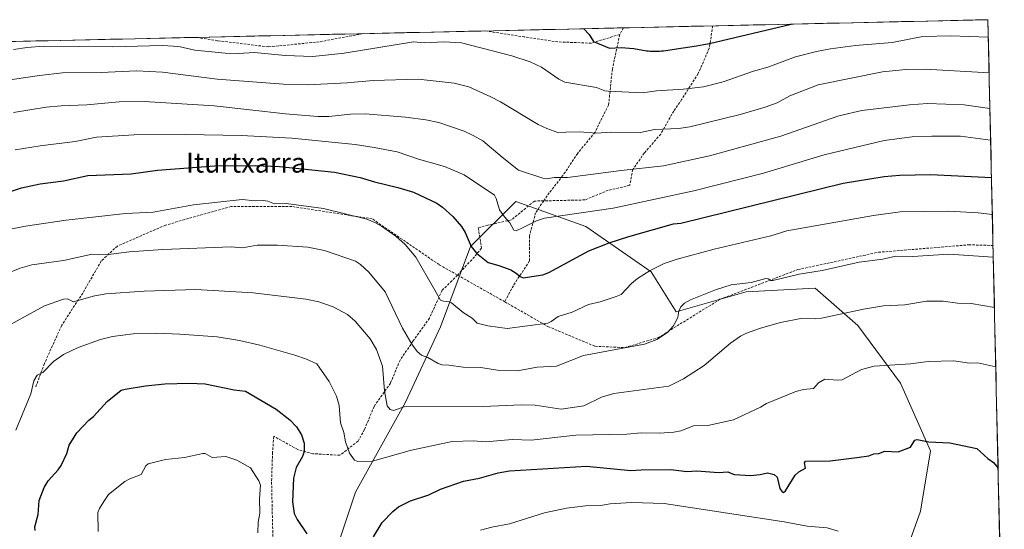
# Model space of a CAD drawing. Units: metres. Extents: x 651171 to 654632, y 4757860 to 4760249.
# Drawn here: x 654188 to 654586, y 4760043 to 4760249 of the extents above; entities that cross this region are included whole.
import ezdxf
from ezdxf.enums import TextEntityAlignment as Align

# ---------------------------------------------------------------- set-up
doc = ezdxf.new("R2010")
doc.units = ezdxf.units.M
doc.header["$MEASUREMENT"] = 0
doc.linetypes.add('TRAZOSX2', pattern=[1.5, 1, -0.5])
for name, color, linetype, lineweight in [('Arbolado forestal CxS', 92, 'Continuous', 0), ('Curva de nivel maestra', 36, 'Continuous', 30), ('Curva de nivel normal', 36, 'Continuous', 0), ('Municipio CxS', 142, 'Continuous', 0), ('Senda', 19, 'TRAZOSX2', 0), ('Texto cartográfico', 19, 'Continuous', 0)]:
    doc.layers.add(name, color=color, linetype=linetype, lineweight=lineweight)
doc.styles.add('Arial', font='txt', dxfattribs={"height": 0.2})

# ---------------------------------------------------------------- blocks, each defined once
blk = doc.blocks.new('*U150')
at = {"layer": 'Arbolado forestal CxS', "color": 92, "linetype": 'Continuous', "lineweight": 0}
for points in [[(653817.67, 4760231.71, 1027.84), (654579.55, 4760248.73, 1103.84), (654586.16, 4759956.1, 1167.87)], [(654541.15, 4760018.79, 1161.53), (654552.29, 4760050.18, 1153.79), (654556.34, 4760074.49, 1150.8), (654544.19, 4760101.83, 1147.08), (654526.97, 4760125.12, 1142.19), (654509.76, 4760140.31, 1138.16), (654481.91, 4760138.79, 1137.1), (654453.55, 4760130.69, 1135.58), (654443.43, 4760146.89, 1131.37), (654417.1, 4760165.12, 1123.3), (654388.75, 4760175.25, 1118.93), (654370.52, 4760157.02, 1125.21), (654358.37, 4760124.61, 1132.51), (654344.19, 4760094.24, 1140.53), (654323.94, 4760057.78, 1147.52), (654308.24, 4760010.69, 1152.44)]]:
    blk.add_polyline3d(points, dxfattribs=at)
blk = doc.blocks.new('*U160')
at = {"layer": 'Curva de nivel normal', "color": 36, "linetype": 'Continuous', "lineweight": 0}
blk.add_polyline3d([(654186.75, 4760082.85, 1145), (654192.83, 4760097.55, 1145), (654194.06, 4760102.77, 1145), (654195.34, 4760105.08, 1145), (654197.61, 4760106.18, 1145), (654201.96, 4760110.67, 1145), (654206.05, 4760113.43, 1145), (654211.89, 4760116.21, 1145), (654220.91, 4760119.54, 1145), (654225.83, 4760120.7, 1145), (654234.16, 4760121.85, 1145), (654243.78, 4760122.06, 1145), (654253.08, 4760121.6, 1145), (654268.11, 4760120.54, 1145), (654277.07, 4760119.05, 1145), (654285.41, 4760117.22, 1145), (654299.53, 4760113.16, 1145), (654304.18, 4760111.58, 1145), (654308.4, 4760109.7, 1145), (654313.4, 4760102.53, 1145), (654316.27, 4760096.62, 1145), (654317.34, 4760092.9, 1145), (654318, 4760085.81, 1145), (654319.22, 4760081.89, 1145), (654319.96, 4760078.22, 1145), (654321.58, 4760073.51, 1145), (654323.58, 4760070.74, 1145), (654324.94, 4760070.19, 1145), (654330.89, 4760070.35, 1145), (654346.64, 4760074.77, 1145), (654363.12, 4760078.32, 1145), (654371.55, 4760078.6, 1145), (654376.54, 4760078.21, 1145), (654387.25, 4760079.05, 1145), (654394.96, 4760078.87, 1145), (654413.05, 4760080.87, 1145), (654433.64, 4760081.24, 1145), (654439.49, 4760081.74, 1145), (654446.7, 4760081.68, 1145), (654452.64, 4760082, 1145), (654455.4, 4760082.58, 1145), (654460.54, 4760084.65, 1145), (654466.34, 4760084.8, 1145), (654476.69, 4760087.06, 1145), (654487.68, 4760092.2, 1145), (654490.11, 4760093.67, 1145), (654501.95, 4760098.53, 1145), (654505.08, 4760099.3, 1145), (654509, 4760099.75, 1145), (654511.06, 4760101.99, 1145), (654513.64, 4760103.45, 1145), (654518.65, 4760103.04, 1145), (654520.67, 4760103.25, 1145), (654528.46, 4760107.35, 1145), (654533.56, 4760108.79, 1145), (654548.32, 4760109.71, 1145), (654555.4, 4760110.61, 1145), (654565.77, 4760110.88, 1145), (654572.06, 4760110.01, 1145), (654575.4, 4760110.09, 1145), (654582.72, 4760108.47, 1145)], dxfattribs=at)
blk = doc.blocks.new('*U161')
at = {"layer": 'Curva de nivel normal', "color": 36, "linetype": 'Continuous', "lineweight": 0}
blk.add_polyline3d([(654180.44, 4760163.23, 1130), (654190.59, 4760165.28, 1130), (654207.06, 4760167.77, 1130), (654231.04, 4760170.36, 1130), (654242.23, 4760170.97, 1130), (654258.48, 4760173.89, 1130), (654278.19, 4760176.01, 1130), (654283.42, 4760175.5, 1130), (654286.7, 4760175.7, 1130), (654288.6, 4760175.37, 1130), (654291.33, 4760174.35, 1130), (654295.95, 4760174.5, 1130), (654311.11, 4760172.5, 1130), (654328.6, 4760168.13, 1130), (654331.79, 4760166.84, 1130), (654334.55, 4760165.3, 1130), (654340.27, 4760161.3, 1130), (654344.11, 4760157.95, 1130), (654348.4, 4760152.75, 1130), (654355.45, 4760140.36, 1130), (654358.4, 4760135.43, 1130), (654359.61, 4760134.96, 1130), (654361.98, 4760134.76, 1130), (654362.76, 4760134.36, 1130), (654367.48, 4760130.4, 1130), (654371.17, 4760128.13, 1130), (654373.18, 4760126.13, 1130), (654377.42, 4760125.05, 1130), (654385.35, 4760124.01, 1130), (654401.72, 4760126.16, 1130), (654403.13, 4760126.73, 1130), (654405.92, 4760128.76, 1130), (654411.5, 4760130.54, 1130), (654418.11, 4760133.69, 1130), (654422.82, 4760134.68, 1130), (654429.37, 4760136.86, 1130), (654431.32, 4760137.73, 1130), (654435.5, 4760142.1, 1130), (654437.96, 4760144.22, 1130), (654443.07, 4760147.45, 1130), (654448.74, 4760150.27, 1130), (654453.91, 4760151.97, 1130), (654468.87, 4760156.06, 1130), (654491.83, 4760161.42, 1130), (654498.28, 4760163.36, 1130), (654533.34, 4760169.6, 1130), (654544.08, 4760171.12, 1130), (654563.73, 4760171.42, 1130), (654575.62, 4760170.69, 1130), (654581.33, 4760170.01, 1130)], dxfattribs=at)
blk = doc.blocks.new('*U167')
at = {"layer": 'Curva de nivel normal', "color": 36, "linetype": 'Continuous', "lineweight": 0}
blk.add_polyline3d([(654180.43, 4760123.26, 1140), (654198.38, 4760133.12, 1140), (654206.06, 4760135.82, 1140), (654207.58, 4760135.91, 1140), (654210.03, 4760134.79, 1140), (654218, 4760137.04, 1140), (654223.14, 4760137.92, 1140), (654238.54, 4760139.03, 1140), (654259.48, 4760139.77, 1140), (654282.6, 4760138.39, 1140), (654303.94, 4760135.85, 1140), (654309.19, 4760134.75, 1140), (654315.04, 4760132.76, 1140), (654320.7, 4760129.61, 1140), (654323.81, 4760126.94, 1140), (654329.87, 4760119.75, 1140), (654332.47, 4760115.44, 1140), (654334.85, 4760108.67, 1140), (654335.74, 4760098.74, 1140), (654336.74, 4760092.7, 1140), (654338.01, 4760091.21, 1140), (654339.32, 4760090.75, 1140), (654343.71, 4760092.32, 1140), (654375.6, 4760092.45, 1140), (654391.1, 4760093.16, 1140), (654396.58, 4760092.95, 1140), (654407.1, 4760091.38, 1140), (654416.3, 4760092.65, 1140), (654423.39, 4760096.23, 1140), (654428.33, 4760097.62, 1140), (654450.63, 4760100.62, 1140), (654456.59, 4760103.6, 1140), (654464.85, 4760108.96, 1140), (654475.57, 4760118.06, 1140), (654479.63, 4760120.91, 1140), (654481.96, 4760122.08, 1140), (654487.7, 4760124.12, 1140), (654495.73, 4760126.31, 1140), (654503.88, 4760127.94, 1140), (654509.78, 4760127.87, 1140), (654512.28, 4760128.17, 1140), (654529.24, 4760131.73, 1140), (654537.39, 4760133.09, 1140), (654545.99, 4760133.52, 1140), (654554.78, 4760134.93, 1140), (654561.42, 4760135, 1140), (654567.24, 4760134.21, 1140), (654572.76, 4760134.11, 1140), (654582.18, 4760132.39, 1140)], dxfattribs=at)
blk = doc.blocks.new('*U171')
at = {"layer": 'Curva de nivel normal', "color": 36, "linetype": 'Continuous', "lineweight": 0}
blk.add_polyline3d([(654171.38, 4760222.57, 1110), (654196.37, 4760226.18, 1110), (654205.66, 4760227.24, 1110), (654221.2, 4760227.34, 1110), (654235.55, 4760228.07, 1110), (654245.96, 4760227.5, 1110), (654268.04, 4760224.65, 1110), (654294.91, 4760222.64, 1110), (654304.68, 4760222.44, 1110), (654320.66, 4760223.19, 1110), (654331.13, 4760224.19, 1110), (654349.37, 4760224.72, 1110), (654363.85, 4760223.04, 1110), (654369.74, 4760221.58, 1110), (654378.71, 4760217.56, 1110), (654382.62, 4760215.54, 1110), (654397.75, 4760206.44, 1110), (654401.25, 4760204.76, 1110), (654405.77, 4760203.19, 1110), (654409.02, 4760203.25, 1110), (654414.59, 4760203.47, 1110), (654421.25, 4760202.85, 1110), (654427.28, 4760203.33, 1110), (654439.2, 4760203.1, 1110), (654444.79, 4760204.34, 1110), (654454.48, 4760204.82, 1110), (654459.15, 4760205.44, 1110), (654479.39, 4760210.48, 1110), (654489.47, 4760213.38, 1110), (654494.4, 4760215.15, 1110), (654499.46, 4760218.02, 1110), (654511.01, 4760222.46, 1110), (654536.96, 4760227.64, 1110), (654546.39, 4760228.58, 1110), (654554.12, 4760228.71, 1110), (654580.03, 4760227.32, 1110), (654580.03, 4760227.32, 1110)], dxfattribs=at)
blk = doc.blocks.new('*U175')
at = {"layer": 'Curva de nivel normal', "color": 36, "linetype": 'Continuous', "lineweight": 0}
blk.add_polyline3d([(654185.75, 4760211.25, 1115), (654199.01, 4760213.38, 1115), (654205.06, 4760213.99, 1115), (654215.38, 4760214.31, 1115), (654228.48, 4760215.51, 1115), (654238.58, 4760215.62, 1115), (654266.86, 4760213.96, 1115), (654295.69, 4760210.68, 1115), (654308.78, 4760209.61, 1115), (654313.17, 4760209.61, 1115), (654322.04, 4760210.51, 1115), (654327.97, 4760210.67, 1115), (654344.27, 4760209.31, 1115), (654352.36, 4760208.25, 1115), (654357.69, 4760207.14, 1115), (654367.86, 4760203.69, 1115), (654371.6, 4760201.99, 1115), (654375.5, 4760199.75, 1115), (654383.25, 4760193.16, 1115), (654389.81, 4760187.95, 1115), (654399.76, 4760184.71, 1115), (654401.22, 4760184.49, 1115), (654404.37, 4760185.01, 1115), (654409.7, 4760184.93, 1115), (654431.37, 4760187.86, 1115), (654448.5, 4760189.64, 1115), (654467, 4760193.69, 1115), (654495.89, 4760201.63, 1115), (654519.27, 4760209.94, 1115), (654528.57, 4760211.99, 1115), (654547.8, 4760214.34, 1115), (654555.1, 4760214.85, 1115), (654569.99, 4760214.27, 1115), (654580.36, 4760212.83, 1115)], dxfattribs=at)
blk = doc.blocks.new('*U182')
at = {"layer": 'Curva de nivel normal', "color": 36, "linetype": 'Continuous', "lineweight": 0}
blk.add_polyline3d([(654185.82, 4760236.68, 1105), (654191.39, 4760237.5, 1105), (654197.97, 4760237.99, 1105), (654225.97, 4760237.81, 1105), (654245.86, 4760238.24, 1105), (654252.59, 4760237.9, 1105), (654259.02, 4760236.45, 1105), (654271.27, 4760235.25, 1105), (654276.6, 4760235.13, 1105), (654283.15, 4760235.46, 1105), (654295.59, 4760234.21, 1105), (654306.71, 4760233.87, 1105), (654319.45, 4760235.26, 1105), (654347.48, 4760239.79, 1105), (654351.73, 4760239.42, 1105), (654359.84, 4760239.8, 1105), (654366.86, 4760239.39, 1105), (654387.2, 4760234.08, 1105), (654394.59, 4760231.76, 1105), (654399.22, 4760229.59, 1105), (654406.12, 4760224.67, 1105), (654408.61, 4760223.52, 1105), (654421.33, 4760221.28, 1105), (654424.74, 4760220.03, 1105), (654426.08, 4760219.84, 1105), (654439.91, 4760219.23, 1105), (654445.69, 4760220.02, 1105), (654456.55, 4760220.68, 1105), (654464.56, 4760221.6, 1105), (654472.56, 4760223.64, 1105), (654484.87, 4760227.88, 1105), (654490.59, 4760229.48, 1105), (654501.78, 4760233.74, 1105), (654510.26, 4760235.9, 1105), (654515.91, 4760236.95, 1105), (654525.97, 4760238.26, 1105), (654540.89, 4760239.57, 1105), (654553.22, 4760241.98, 1105), (654564.41, 4760242.25, 1105), (654579.71, 4760241.71, 1105)], dxfattribs=at)
blk = doc.blocks.new('*U195')
at = {"layer": 'Curva de nivel normal', "color": 36, "linetype": 'Continuous', "lineweight": 0}
for points in [[(654220.03, 4760041.91, 1155), (654219.95, 4760049.58, 1155), (654220.52, 4760051.25, 1155), (654222.29, 4760054.02, 1155), (654224.23, 4760056.84, 1155), (654230.75, 4760062.07, 1155), (654232.77, 4760063.18, 1155), (654237.36, 4760064.93, 1155), (654239.3, 4760068.47, 1155), (654240.24, 4760069.31, 1155), (654247.2, 4760070.98, 1155), (654254.89, 4760071.87, 1155), (654262.25, 4760073.5, 1155), (654263.19, 4760073.45, 1155), (654266.05, 4760071.77, 1155), (654271.57, 4760072.18, 1155), (654275.99, 4760070.76, 1155), (654281.53, 4760067.69, 1155), (654284.89, 4760062.34, 1155), (654285.61, 4760060.62, 1155), (654285.21, 4760055.16, 1155), (654285.37, 4760049.36, 1155), (654284.73, 4760045.67, 1155), (654284.49, 4760041.36, 1155)], [(654374.45, 4760042.41, 1155), (654379.15, 4760043.74, 1155), (654386.23, 4760045.06, 1155), (654400.35, 4760049.43, 1155), (654409.24, 4760051.29, 1155), (654416.89, 4760052.29, 1155), (654422.97, 4760052.49, 1155), (654426.86, 4760053.17, 1155), (654435.52, 4760053.67, 1155), (654448.71, 4760053.25, 1155), (654497.23, 4760045.81, 1155), (654506.57, 4760044.06, 1155), (654514.53, 4760043.4, 1155), (654519.01, 4760042, 1155)]]:
    blk.add_polyline3d(points, dxfattribs=at)
blk = doc.blocks.new('*U203')
at = {"layer": 'Curva de nivel normal', "color": 36, "linetype": 'Continuous', "lineweight": 0}
blk.add_polyline3d([(654179.74, 4760144.85, 1135), (654188.48, 4760148.37, 1135), (654193.18, 4760149.71, 1135), (654206, 4760151.43, 1135), (654217.6, 4760154.03, 1135), (654223.29, 4760153.69, 1135), (654232.61, 4760154.89, 1135), (654246.12, 4760155.88, 1135), (654273.81, 4760156.98, 1135), (654278.34, 4760156.55, 1135), (654284.22, 4760157.56, 1135), (654292.54, 4760157.69, 1135), (654304.72, 4760156.79, 1135), (654311.53, 4760155.43, 1135), (654324.01, 4760151.18, 1135), (654326.01, 4760149.81, 1135), (654329.44, 4760146.69, 1135), (654336.01, 4760138.82, 1135), (654342.99, 4760124.09, 1135), (654346.76, 4760117.66, 1135), (654348.98, 4760114.67, 1135), (654350.68, 4760113.24, 1135), (654353.29, 4760112.18, 1135), (654357.44, 4760109.82, 1135), (654359.07, 4760109.28, 1135), (654361.78, 4760109.07, 1135), (654367.46, 4760108.33, 1135), (654374.58, 4760108.18, 1135), (654382.16, 4760107.02, 1135), (654389.49, 4760106.82, 1135), (654397.47, 4760108.39, 1135), (654405.17, 4760108.7, 1135), (654416.12, 4760113.08, 1135), (654440.8, 4760117.61, 1135), (654445.77, 4760119.45, 1135), (654450.02, 4760122.33, 1135), (654452.32, 4760124.93, 1135), (654453.48, 4760126.75, 1135), (654454.19, 4760128.55, 1135), (654454.66, 4760130.99, 1135), (654455.5, 4760132.65, 1135), (654456.9, 4760134.12, 1135), (654459.3, 4760135.53, 1135), (654469.48, 4760139.61, 1135), (654475.84, 4760141.6, 1135), (654483.84, 4760142.59, 1135), (654489.84, 4760144.19, 1135), (654490.8, 4760144.08, 1135), (654491.79, 4760143.41, 1135), (654492.66, 4760143.4, 1135), (654503.28, 4760145.94, 1135), (654512.51, 4760147.42, 1135), (654527.54, 4760150.79, 1135), (654537.05, 4760152, 1135), (654542.18, 4760153.16, 1135), (654549.01, 4760153.11, 1135), (654563.72, 4760153.99, 1135), (654581.72, 4760152.76, 1135)], dxfattribs=at)
blk = doc.blocks.new('*U209')
at = {"layer": 'Curva de nivel normal', "color": 36, "linetype": 'Continuous', "lineweight": 0}
blk.add_polyline3d([(654186.53, 4760196.09, 1120), (654196.57, 4760197.77, 1120), (654210.72, 4760199.52, 1120), (654219.31, 4760201.24, 1120), (654234.61, 4760202.23, 1120), (654255.48, 4760202.32, 1120), (654277.86, 4760201.93, 1120), (654298.32, 4760200.92, 1120), (654323.8, 4760198.24, 1120), (654331.56, 4760197.1, 1120), (654340.88, 4760195.27, 1120), (654349.4, 4760192.33, 1120), (654360.01, 4760189.46, 1120), (654367.91, 4760186.1, 1120), (654380.12, 4760177.78, 1120), (654380.87, 4760176.47, 1120), (654382.21, 4760171.89, 1120), (654384.15, 4760169.06, 1120), (654386.3, 4760166.66, 1120), (654387.95, 4760163.62, 1120), (654388.91, 4760163.35, 1120), (654391.77, 4760164.82, 1120), (654397.08, 4760167.5, 1120), (654400.42, 4760168.54, 1120), (654428.16, 4760172.63, 1120), (654460.75, 4760179.61, 1120), (654488.87, 4760186.67, 1120), (654513.38, 4760194.16, 1120), (654537.62, 4760199.9, 1120), (654548.87, 4760201.35, 1120), (654556.94, 4760201.7, 1120), (654568.41, 4760201.6, 1120), (654580.65, 4760200.03, 1120)], dxfattribs=at)
blk = doc.blocks.new('*U213')
at = {"layer": 'Curva de nivel maestra', "color": 36, "linetype": 'Continuous', "lineweight": 30}
blk.add_polyline3d([(654182.2, 4760178.44, 1125), (654189.09, 4760180.74, 1125), (654196.53, 4760182.41, 1125), (654206.04, 4760183.62, 1125), (654215.86, 4760185.72, 1125), (654233.37, 4760186.44, 1125), (654243.99, 4760187.91, 1125), (654267.06, 4760189.74, 1125), (654283.47, 4760189.87, 1125), (654293.35, 4760189.43, 1125), (654315.57, 4760187.12, 1125), (654325.9, 4760185.03, 1125), (654331.64, 4760183.25, 1125), (654341.15, 4760180.87, 1125), (654347.43, 4760178.99, 1125), (654356.83, 4760174.54, 1125), (654359.21, 4760173.02, 1125), (654363.3, 4760169.17, 1125), (654366.83, 4760165.18, 1125), (654368.31, 4760162.79, 1125), (654370.79, 4760157.07, 1125), (654372.86, 4760154.39, 1125), (654377.54, 4760150.61, 1125), (654381.97, 4760149.47, 1125), (654386.79, 4760147.6, 1125), (654388.92, 4760146.35, 1125), (654390.57, 4760144.93, 1125), (654391.73, 4760144.48, 1125), (654399.64, 4760145.7, 1125), (654402.16, 4760146.6, 1125), (654418.34, 4760155.31, 1125), (654426.54, 4760158.58, 1125), (654434.43, 4760161.15, 1125), (654452.43, 4760166.22, 1125), (654455.46, 4760166.54, 1125), (654521.02, 4760182.65, 1125), (654537.58, 4760185.33, 1125), (654543.88, 4760185.95, 1125), (654556.5, 4760186.23, 1125), (654580.99, 4760184.97, 1125)], dxfattribs=at)
blk = doc.blocks.new('*U219')
at = {"layer": 'Curva de nivel maestra', "color": 36, "linetype": 'Continuous', "lineweight": 30}
blk.add_polyline3d([(654416.28, 4760245.08, 1100), (654416.29, 4760245.08, 1100), (654418.42, 4760242.78, 1100), (654420.19, 4760239.88, 1100), (654426.67, 4760237.18, 1100), (654431.33, 4760237.55, 1100), (654436.5, 4760237.08, 1100), (654441.65, 4760236.18, 1100), (654442.44, 4760236.08, 1100), (654443.03, 4760236.03, 1100), (654443.95, 4760235.98, 1100), (654445.39, 4760235.95, 1100), (654446.9, 4760236.01, 1100), (654447.69, 4760236.08, 1100), (654448.5, 4760236.16, 1100), (654450.21, 4760236.4, 1100), (654456.39, 4760237.42, 1100), (654461.73, 4760238.23, 1100), (654464.75, 4760238.73, 1100), (654466.88, 4760239.13, 1100), (654467.02, 4760239.16, 1100), (654500.02, 4760246.95, 1100), (654500.05, 4760246.95, 1100)], dxfattribs=at)
blk = doc.blocks.new('*U221')
at = {"layer": 'Curva de nivel maestra', "color": 36, "linetype": 'Continuous', "lineweight": 30}
for points in [[(654194.56, 4760042.37, 1150), (654194.48, 4760043.75, 1150), (654195.74, 4760048.79, 1150), (654196.14, 4760054.51, 1150), (654198.14, 4760059.7, 1150), (654199.85, 4760062.42, 1150), (654203.92, 4760066.87, 1150), (654205.07, 4760068.58, 1150), (654207.35, 4760073.41, 1150), (654208.33, 4760076.79, 1150), (654211.43, 4760081.82, 1150), (654216.29, 4760086.97, 1150), (654218.12, 4760088.42, 1150), (654223.61, 4760094.43, 1150), (654229.36, 4760099.07, 1150), (654230.89, 4760099.5, 1150), (654239.14, 4760100.78, 1150), (654246.96, 4760101.57, 1150), (654256.84, 4760101.88, 1150), (654263.26, 4760101.61, 1150), (654274.96, 4760099.21, 1150), (654279.6, 4760098.62, 1150), (654291.99, 4760091.29, 1150), (654297.47, 4760087.01, 1150), (654300.22, 4760084.26, 1150), (654302.23, 4760081.05, 1150), (654303.31, 4760077.68, 1150), (654303.32, 4760074.28, 1150), (654302.56, 4760072.25, 1150), (654300.08, 4760067.73, 1150), (654299, 4760063.51, 1150), (654298.49, 4760053.94, 1150), (654299.24, 4760049.23, 1150), (654300.38, 4760046.73, 1150), (654304.33, 4760041.04, 1150)], [(654331.34, 4760039.75, 1150), (654334.8, 4760045.62, 1150), (654339.14, 4760050.07, 1150), (654341.41, 4760051.93, 1150), (654346.26, 4760054.27, 1150), (654353.69, 4760056.69, 1150), (654358.28, 4760059.09, 1150), (654367.66, 4760062.29, 1150), (654374.08, 4760063.49, 1150), (654381.66, 4760065.61, 1150), (654386.26, 4760066.43, 1150), (654417.32, 4760068.32, 1150), (654435.32, 4760066.51, 1150), (654439.45, 4760066.86, 1150), (654451.43, 4760066.99, 1150), (654457.89, 4760066.13, 1150), (654461.91, 4760066.47, 1150), (654470.64, 4760065.8, 1150), (654474.46, 4760065.99, 1150), (654476.27, 4760065.25, 1150), (654477.18, 4760064.9, 1150), (654483.65, 4760064.59, 1150), (654487.55, 4760064.91, 1150), (654490.46, 4760065.66, 1150), (654493.17, 4760064.93, 1150), (654494.37, 4760063.92, 1150), (654495.5, 4760059.27, 1150), (654496.36, 4760057.97, 1150), (654496.92, 4760057.71, 1150), (654497.7, 4760058.42, 1150), (654501.65, 4760064.7, 1150), (654503.18, 4760066.02, 1150), (654505.79, 4760067.51, 1150), (654505.39, 4760069.61, 1150), (654505.87, 4760070.37, 1150), (654515.86, 4760070.45, 1150), (654526.61, 4760071.86, 1150), (654531.36, 4760072.46, 1150), (654533.45, 4760073.24, 1150), (654535.45, 4760073.49, 1150), (654537.9, 4760074.45, 1150), (654543.34, 4760074.15, 1150), (654548.27, 4760076.06, 1150), (654550.01, 4760078.77, 1150), (654551, 4760079.13, 1150), (654555.71, 4760078.15, 1150), (654564.19, 4760077.69, 1150), (654575.01, 4760075.45, 1150), (654579.5, 4760071.4, 1150), (654581.74, 4760069.86, 1150), (654583.64, 4760067.55, 1150), (654583.64, 4760067.54, 1150)]]:
    blk.add_polyline3d(points, dxfattribs=at)

msp = doc.modelspace()

# ---------------------------------------------------------------- linework, layer by layer
at = {"layer": 'Arbolado forestal CxS', "color": 92, "linetype": 'Continuous', "lineweight": 0}
for points in [[(654579.55, 4760248.73, 1103.84), (653817.67, 4760231.71, 1027.84)], [(654579.55, 4760248.73, 1103.84), (654586.16, 4759956.1, 1167.87)], [(654308.24, 4760010.69, 1152.44), (654323.94, 4760057.78, 1147.52), (654344.19, 4760094.24, 1140.53), (654358.37, 4760124.61, 1132.51), (654370.52, 4760157.02, 1125.21), (654388.75, 4760175.25, 1118.93), (654417.1, 4760165.12, 1123.3), (654443.43, 4760146.89, 1131.37), (654453.55, 4760130.69, 1135.58), (654481.91, 4760138.79, 1137.1), (654509.76, 4760140.31, 1138.16), (654526.97, 4760125.12, 1142.19), (654544.19, 4760101.83, 1147.08), (654556.34, 4760074.49, 1150.8), (654552.29, 4760050.18, 1153.79), (654541.15, 4760018.79, 1161.53)], [(654482.48, 4759958.51, 1170.67), (654518.87, 4759986.39, 1169.94), (654532.03, 4759998.54, 1167.93), (654541.15, 4760018.79, 1161.53), (654552.29, 4760050.18, 1153.79), (654556.34, 4760074.49, 1150.8), (654544.19, 4760101.83, 1147.08), (654526.97, 4760125.12, 1142.19), (654509.76, 4760140.31, 1138.16), (654481.91, 4760138.79, 1137.1), (654453.55, 4760130.69, 1135.58), (654443.43, 4760146.89, 1131.37), (654417.1, 4760165.12, 1123.3), (654388.75, 4760175.25, 1118.93), (654370.52, 4760157.02, 1125.21), (654358.37, 4760124.61, 1132.51), (654344.19, 4760094.24, 1140.53), (654323.94, 4760057.78, 1147.52), (654308.24, 4760010.69, 1152.44), (654323.43, 4759968.16, 1158.55), (654333.55, 4759935.75, 1161.28), (654344.89, 4759883.96, 1162.45)], [(654482.48, 4759958.51, 1170.67), (654518.87, 4759986.39, 1169.94), (654532.03, 4759998.54, 1167.93), (654541.15, 4760018.79, 1161.53), (654552.29, 4760050.18, 1153.79), (654556.34, 4760074.49, 1150.8), (654544.19, 4760101.83, 1147.08), (654526.97, 4760125.12, 1142.19), (654509.76, 4760140.31, 1138.16), (654481.91, 4760138.79, 1137.1), (654453.55, 4760130.69, 1135.58), (654443.43, 4760146.89, 1131.37), (654417.1, 4760165.12, 1123.3), (654388.75, 4760175.25, 1118.93), (654370.52, 4760157.02, 1125.21), (654358.37, 4760124.61, 1132.51), (654344.19, 4760094.24, 1140.53), (654323.94, 4760057.78, 1147.52), (654308.24, 4760010.69, 1152.44), (654323.43, 4759968.16, 1158.55), (654333.55, 4759935.75, 1161.28), (654344.89, 4759883.96, 1162.45)]]:
    msp.add_polyline3d(points, dxfattribs=at)
at = {"layer": 'Municipio CxS', "color": 142, "linetype": 'Continuous', "lineweight": 0}
msp.add_polyline3d([(654184.87, 4760239.92, 1103.45), (654189.87, 4760240.03, 1103.67), (654194.86, 4760240.14, 1103.84), (654199.86, 4760240.25, 1103.86), (654204.86, 4760240.36, 1103.64), (654209.85, 4760240.47, 1103.51), (654214.85, 4760240.59, 1103.45), (654219.84, 4760240.7, 1103.3), (654224.84, 4760240.81, 1103.31), (654229.84, 4760240.92, 1103.36), (654234.83, 4760241.03, 1103.43), (654239.83, 4760241.14, 1103.47), (654244.82, 4760241.25, 1103.59), (654249.82, 4760241.37, 1103.57), (654254.82, 4760241.48, 1103.18), (654259.81, 4760241.59, 1103.05), (654264.81, 4760241.7, 1102.97), (654269.8, 4760241.81, 1102.69), (654274.8, 4760241.92, 1102.58), (654279.8, 4760242.04, 1102.35), (654284.79, 4760242.15, 1102.06), (654289.79, 4760242.26, 1101.74), (654294.78, 4760242.37, 1101.43), (654299.78, 4760242.48, 1101.38), (654304.77, 4760242.59, 1101.43), (654309.77, 4760242.71, 1101.48), (654314.77, 4760242.82, 1101.77), (654319.76, 4760242.93, 1102.08), (654324.76, 4760243.04, 1102.14), (654329.75, 4760243.15, 1102.22), (654334.75, 4760243.26, 1102.6), (654339.75, 4760243.37, 1103.06), (654344.74, 4760243.49, 1103.45), (654349.74, 4760243.6, 1103.42), (654354.73, 4760243.71, 1103.58), (654359.73, 4760243.82, 1103.47), (654364.73, 4760243.93, 1103.46), (654369.72, 4760244.04, 1103.18), (654374.72, 4760244.16, 1102.82), (654379.71, 4760244.27, 1102.42), (654384.71, 4760244.38, 1102.2), (654389.71, 4760244.49, 1102.08), (654394.7, 4760244.6, 1101.71), (654399.7, 4760244.71, 1101.1), (654404.69, 4760244.82, 1100.76), (654409.69, 4760244.94, 1100.46), (654414.68, 4760245.05, 1099.98), (654419.68, 4760245.16, 1099.19), (654424.68, 4760245.27, 1098.16), (654429.67, 4760245.38, 1097.58), (654434.67, 4760245.49, 1097.36), (654439.66, 4760245.61, 1097.16), (654444.66, 4760245.72, 1097.18), (654449.66, 4760245.83, 1097.37), (654454.65, 4760245.94, 1097.54), (654459.65, 4760246.05, 1097.67), (654464.64, 4760246.16, 1097.81), (654469.64, 4760246.28, 1097.82), (654474.64, 4760246.39, 1097.98), (654479.63, 4760246.5, 1098.44), (654484.63, 4760246.61, 1098.76), (654489.62, 4760246.72, 1099), (654494.62, 4760246.83, 1099.21), (654499.62, 4760246.94, 1099.71), (654504.61, 4760247.06, 1100.05), (654509.61, 4760247.17, 1100.29), (654514.6, 4760247.28, 1100.61), (654519.6, 4760247.39, 1101.03), (654524.59, 4760247.5, 1101.5), (654529.59, 4760247.61, 1101.83), (654534.59, 4760247.73, 1102.29), (654539.58, 4760247.84, 1102.58), (654544.58, 4760247.95, 1102.66), (654549.57, 4760248.06, 1102.7), (654554.57, 4760248.17, 1102.7), (654559.57, 4760248.28, 1102.75), (654564.56, 4760248.4, 1102.79), (654569.56, 4760248.51, 1102.8), (654574.55, 4760248.62, 1102.66), (654579.55, 4760248.73, 1102.52), (654579.66, 4760243.73, 1104.16), (654579.78, 4760238.74, 1105.8), (654579.89, 4760233.74, 1107.5), (654580, 4760228.74, 1109.12), (654580.11, 4760223.75, 1111.43), (654580.23, 4760218.75, 1112.86), (654580.34, 4760213.75, 1114.69), (654580.45, 4760208.76, 1116.33), (654580.57, 4760203.76, 1118.24), (654580.68, 4760198.77, 1120.31), (654580.79, 4760193.77, 1122.04), (654580.91, 4760188.77, 1123.71), (654581.02, 4760183.78, 1125.25), (654581.13, 4760178.78, 1126.9), (654581.24, 4760173.78, 1128.88), (654581.36, 4760168.79, 1130.3), (654581.47, 4760163.79, 1132), (654581.58, 4760158.79, 1133.3), (654581.7, 4760153.8, 1134.68), (654581.81, 4760148.8, 1135.9), (654581.92, 4760143.8, 1137.19), (654582.03, 4760138.81, 1138.45), (654582.15, 4760133.81, 1139.75), (654582.26, 4760128.81, 1141.03), (654582.37, 4760123.82, 1142.03), (654582.49, 4760118.82, 1142.88), (654582.6, 4760113.83, 1144.02), (654582.71, 4760108.83, 1144.83), (654582.82, 4760103.83, 1146.05), (654582.94, 4760098.84, 1147.08), (654583.05, 4760093.84, 1147.52), (654583.16, 4760088.84, 1147.83), (654583.28, 4760083.85, 1148.34), (654583.39, 4760078.85, 1148.77), (654583.5, 4760073.85, 1149.22), (654583.62, 4760068.86, 1149.72), (654583.73, 4760063.86, 1150.36), (654583.84, 4760058.86, 1150.99), (654583.95, 4760053.87, 1151.74), (654584.07, 4760048.87, 1152.49), (654584.18, 4760043.88, 1153.16), (654584.29, 4760038.88, 1154.05)], dxfattribs=at)
at = {"layer": 'Senda', "color": 19, "linetype": 'TRAZOSX2', "lineweight": 0}
for points in [[(654430.78, 4760242.75), (654419.28, 4760239.25), (654405.78, 4760239.75), (654392.28, 4760241.75), (654376.57, 4760244.2)], [(654468.33, 4760246.25), (654466.97, 4760237.21), (654462.44, 4760226.93), (654455.85, 4760216.56), (654452.57, 4760211.82), (654447.32, 4760202.49), (654440.72, 4760194.89), (654436.05, 4760188.2), (654434.8, 4760181.8), (654426.13, 4760179.79), (654416.68, 4760175.9), (654400.06, 4760175.53)], [(654432.25, 4760245.44), (654430.78, 4760242.75)], [(654326.91, 4760243.09), (654309.28, 4760239.75), (654288.78, 4760237.75), (654268.28, 4760240.25), (654259.71, 4760241.59)], [(654430.78, 4760242.75), (654427.78, 4760228.75), (654426.28, 4760214.25), (654420.78, 4760203.25), (654413.78, 4760194.75), (654407.78, 4760185.75), (654402.28, 4760178.75), (654400.06, 4760175.53)], [(654365.2, 4760145.55), (654357.78, 4760149.75), (654330.78, 4760168.25), (654298.28, 4760173.25), (654273.78, 4760173.25), (654247.28, 4760165.75), (654227.78, 4760157.25), (654221.28, 4760151.25), (654213.78, 4760138.25), (654205.28, 4760125.25), (654198.28, 4760109.75), (654194.78, 4760100.25)], [(654400.06, 4760175.53), (654396.29, 4760175.44), (654386.91, 4760167.8), (654377.5, 4760165.7), (654373.62, 4760164.6), (654374.93, 4760156.41), (654370.96, 4760151.71), (654365.2, 4760145.55)], [(654400.06, 4760175.53), (654396.78, 4760170.75), (654394.28, 4760161.25), (654394.28, 4760151.25), (654387.78, 4760141.25), (654384.28, 4760134.75)], [(654384.28, 4760134.75), (654401.78, 4760124.75), (654420.78, 4760116.75), (654432.78, 4760116.25), (654446.28, 4760120.25), (654471.28, 4760135.75), (654502.78, 4760147.75), (654535.28, 4760154.75), (654571.78, 4760157.75), (654581.61, 4760157.52)], [(654365.2, 4760145.55), (654362.99, 4760143.19), (654359, 4760139.38), (654353.88, 4760128.15), (654347.23, 4760118.78), (654342.01, 4760111.22), (654338.15, 4760101.91), (654331.51, 4760092.43), (654327.63, 4760083.12), (654325.05, 4760078.45), (654317.72, 4760072.73), (654306.81, 4760073.37), (654300.65, 4760075.07), (654290.98, 4760080.4), (654290.48, 4760073.95), (654290.1, 4760061.94), (654290.98, 4760023.07)], [(654365.2, 4760145.55), (654384.28, 4760134.75)]]:
    msp.add_lwpolyline(points, dxfattribs=at)

# ---------------------------------------------------------------- block references
at = {"layer": 'Arbolado forestal CxS', "color": 92, "linetype": 'Continuous', "lineweight": 0}
msp.add_blockref('*U150', (0, 0), dxfattribs=at)
at = {"layer": 'Curva de nivel maestra', "color": 36, "linetype": 'Continuous', "lineweight": 30}
for name in ['*U219', '*U213', '*U221']:
    msp.add_blockref(name, (0, 0), dxfattribs=at)
at = {"layer": 'Curva de nivel normal', "color": 36, "linetype": 'Continuous', "lineweight": 0}
for name in ['*U182', '*U171', '*U175', '*U209', '*U161', '*U203', '*U167', '*U160', '*U195']:
    msp.add_blockref(name, (0, 0), dxfattribs=at)

# ---------------------------------------------------------------- texts
at = {"layer": 'Texto cartográfico', "color": 19, "linetype": 'Continuous', "lineweight": 0, "style": 'Arial'}
msp.add_text('Iturtxarra', height=8, dxfattribs=at).set_placement((654279.78, 4760190.94), align=Align.MIDDLE_CENTER)

doc.saveas('drawing.dxf')
